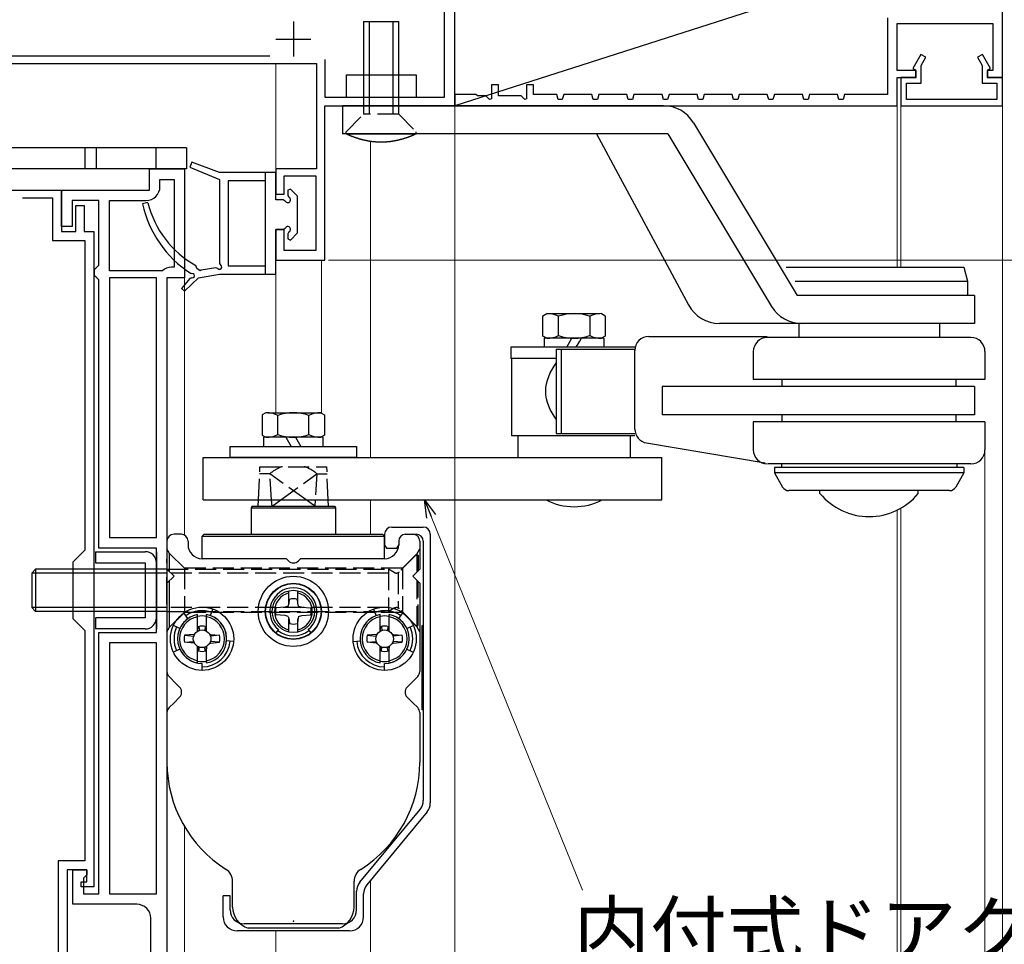
# Model space of a CAD drawing. Extents: x 105 to 1155, y 126 to 1692.
# Drawn here: x 388 to 528, y 1245 to 1377 of the extents above; entities that cross this region are included whole.
import ezdxf

# ---------------------------------------------------------------- set-up
doc = ezdxf.new("R2010")
doc.units = 0
for name, pattern in [('YCENTER_1', [13, 10, -1, 1, -1]), ('YDIVIDE_1', [15, 10, -1, 1, -1, 1, -1]), ('YHIDDEN_1', [4, 3, -1])]:
    doc.linetypes.add(name, pattern=pattern)
for name, color, linetype, lineweight in [('YKK_11', 7, 'CONTINUOUS', 30), ('YKK_12', 2, 'CONTINUOUS', 13), ('YKK_13', 4, 'CONTINUOUS', 30), ('YKK_D', 6, 'CONTINUOUS', 13)]:
    doc.layers.add(name, color=color, linetype=linetype, lineweight=lineweight)
doc.styles.add('text-b', font='txt')

msp = doc.modelspace()

# ---------------------------------------------------------------- linework, layer by layer
at = {"layer": 'YKK_11', "color": 211, "linetype": 'ByBlock', "lineweight": -2, "ltscale": 0.5}
for p, q in [((449.7, 1364.86), (449.7, 1395.86)), ((448.2, 1366.06), (448.2, 1394.36)), ((386.55, 1371.96), (423.35, 1371.96)), ((431.2, 1371.46), (431.2, 1366.06)), ((371.26, 1370.86), (430, 1370.86)), ((430, 1370.86), (430, 1355.86)), ((431.2, 1366.06), (448.2, 1366.06)), ((431.2, 1342.86), (431.2, 1364.86)), ((431.2, 1364.86), (449.7, 1364.86)), ((430, 1355.86), (424.2, 1355.86)), ((424.2, 1355.86), (424.2, 1352.26)), ((425.4, 1352.26), (425.4, 1354.86)), ((425.4, 1354.86), (429.9, 1354.86)), ((429.9, 1354.86), (429.9, 1344.26)), ((424.2, 1352.26), (425.4, 1352.26)), ((425.4, 1347.26), (424.2, 1347.26)), ((424.2, 1347.26), (424.2, 1342.86)), ((425.4, 1344.26), (425.4, 1347.26)), ((429.9, 1344.26), (425.4, 1344.26)), ((424.2, 1342.86), (431.2, 1342.86))]:
    msp.add_line(p, q, dxfattribs=at)
at = {"layer": 'YKK_11', "color": 30, "linetype": 'ByBlock', "lineweight": -2}
for p, q in [((527.7, 1389.86), (449.7, 1364.86)), ((527.7, 1368.86), (527.7, 1389.86)), ((512.7, 1369.86), (512.7, 1376.56)), ((512.7, 1376.56), (526.3, 1376.56)), ((526.3, 1376.56), (526.3, 1369.86)), ((515.4, 1369.86), (512.7, 1369.86)), ((512.7, 1364.86), (512.7, 1368.86)), ((512.7, 1368.86), (515.4, 1368.86)), ((515.4, 1368.86), (515.4, 1369.86)), ((526.3, 1369.86), (525.5, 1369.86)), ((525.5, 1369.86), (525.5, 1368.86)), ((525.5, 1368.86), (527.7, 1368.86)), ((449.7, 1364.86), (512.7, 1364.86))]:
    msp.add_line(p, q, dxfattribs=at)
at = {"layer": 'YKK_11', "color": 30, "linetype": 'ByBlock', "lineweight": -2, "ltscale": 0.5}
for p, q in [((511.3, 1377.36), (511.3, 1366.46)), ((516.07, 1372.16), (514.93, 1370.18)), ((516.77, 1371.76), (516.07, 1372.16)), ((516.1, 1370.61), (516.77, 1371.76)), ((524.83, 1372.16), (524.13, 1371.76)), ((524.13, 1371.76), (524.8, 1370.61)), ((525.97, 1370.18), (524.83, 1372.16)), ((514.93, 1370.18), (515.3, 1369.96)), ((516.1, 1368.06), (516.1, 1370.61)), ((524.8, 1370.61), (524.8, 1368.06)), ((525.6, 1369.96), (525.97, 1370.18)), ((515.3, 1368.86), (513.2, 1368.86)), ((513.2, 1368.86), (513.2, 1364.86)), ((515.3, 1369.96), (515.3, 1368.86)), ((525.6, 1368.86), (525.6, 1369.96)), ((527.7, 1368.86), (525.6, 1368.86)), ((527.7, 1364.86), (527.7, 1368.86)), ((455.9, 1367.86), (454.9, 1367.86)), ((454.9, 1367.86), (454.9, 1365.83)), ((455.9, 1366.26), (455.9, 1367.86)), ((460.9, 1367.86), (459.9, 1367.86)), ((459.9, 1367.86), (459.9, 1365.83)), ((460.9, 1366.46), (460.9, 1367.86)), ((514, 1365.76), (514, 1368.06)), ((514, 1368.06), (516.1, 1368.06)), ((524.8, 1368.06), (526.9, 1368.06)), ((526.9, 1368.06), (526.9, 1365.76)), ((452.7, 1366.46), (449.7, 1366.46)), ((449.7, 1366.46), (449.7, 1364.86)), ((452.9, 1366.26), (452.7, 1366.46)), ((454.12, 1366.26), (452.9, 1366.26)), ((454.65, 1365.73), (454.12, 1366.26)), ((454.9, 1365.83), (454.65, 1365.73)), ((459.12, 1366.26), (455.9, 1366.26)), ((459.65, 1365.73), (459.12, 1366.26)), ((459.9, 1365.83), (459.65, 1365.73)), ((464.2, 1366.46), (460.9, 1366.46)), ((464.4, 1365.76), (464.2, 1366.46)), ((465.2, 1366.46), (465, 1365.76)), ((469.2, 1366.46), (465.2, 1366.46)), ((469.4, 1365.76), (469.2, 1366.46)), ((470.2, 1366.46), (470, 1365.76)), ((474.2, 1366.46), (470.2, 1366.46)), ((474.4, 1365.76), (474.2, 1366.46)), ((475.2, 1366.46), (475, 1365.76)), ((479.2, 1366.46), (475.2, 1366.46)), ((479.4, 1365.76), (479.2, 1366.46)), ((480.2, 1366.46), (480, 1365.76)), ((484.2, 1366.46), (480.2, 1366.46)), ((484.4, 1365.76), (484.2, 1366.46)), ((485.2, 1366.46), (485, 1365.76)), ((489.2, 1366.46), (485.2, 1366.46)), ((489.4, 1365.76), (489.2, 1366.46)), ((490.2, 1366.46), (490, 1365.76)), ((494.2, 1366.46), (490.2, 1366.46)), ((494.4, 1365.76), (494.2, 1366.46)), ((495.2, 1366.46), (495, 1365.76)), ((499.2, 1366.46), (495.2, 1366.46)), ((499.4, 1365.76), (499.2, 1366.46)), ((500.2, 1366.46), (500, 1365.76)), ((504.2, 1366.46), (500.2, 1366.46)), ((504.4, 1365.76), (504.2, 1366.46)), ((505.2, 1366.46), (505, 1365.76)), ((511.3, 1366.46), (505.2, 1366.46)), ((465, 1365.76), (464.4, 1365.76)), ((470, 1365.76), (469.4, 1365.76)), ((475, 1365.76), (474.4, 1365.76)), ((480, 1365.76), (479.4, 1365.76)), ((485, 1365.76), (484.4, 1365.76)), ((490, 1365.76), (489.4, 1365.76)), ((495, 1365.76), (494.4, 1365.76)), ((500, 1365.76), (499.4, 1365.76)), ((505, 1365.76), (504.4, 1365.76)), ((513.2, 1364.86), (527.7, 1364.86)), ((526.9, 1365.76), (514, 1365.76))]:
    msp.add_line(p, q, dxfattribs=at)
at = {"layer": 'YKK_11', "color": 211, "ltscale": 0.5}
for p, q in [((426.7, 1376.86), (426.7, 1371.86)), ((424.2, 1374.36), (429.2, 1374.36))]:
    msp.add_line(p, q, dxfattribs=at)
at = {"layer": 'YKK_11', "linetype": 'ByBlock', "lineweight": -2, "ltscale": 0.5}
for p, q in [((406.2, 1352.86), (406.2, 1355.86)), ((406.2, 1355.86), (411.2, 1355.86)), ((411.2, 1355.86), (411.2, 1340.36)), ((407.7, 1353.36), (407.7, 1354.36)), ((407.7, 1354.36), (409.7, 1354.36)), ((409.7, 1354.36), (409.7, 1341.86)), ((372, 1352.86), (393.7, 1352.86)), ((393.7, 1347.66), (393.7, 1352.86)), ((393.7, 1352.86), (406.2, 1352.86)), ((393.7, 1352.86), (393.7, 1346.96)), ((388.13, 1351.76), (392.4, 1351.76)), ((392.4, 1351.76), (392.4, 1345.66)), ((399, 1351.36), (395.2, 1351.36)), ((395.2, 1351.36), (395.2, 1347.66)), ((395.7, 1346.96), (395.7, 1350.66)), ((395.7, 1350.66), (396.9, 1350.66)), ((396.9, 1350.66), (396.9, 1346.96)), ((399, 1342.16), (399, 1351.36)), ((400.5, 1341.36), (400.5, 1351.36)), ((400.5, 1351.36), (405.7, 1351.36)), ((395.2, 1347.66), (393.7, 1347.66)), ((393.7, 1346.96), (395.7, 1346.96)), ((396.9, 1346.96), (398.3, 1346.96)), ((398.3, 1346.96), (398.3, 1253.66)), ((392.4, 1345.66), (397, 1345.66)), ((397, 1345.66), (397, 1301.56)), ((398.7, 1341.86), (399, 1342.16)), ((398.4, 1341.56), (398.7, 1341.86)), ((398.4, 1340.66), (398.4, 1341.56)), ((398.7, 1340.36), (398.4, 1340.66)), ((408.05, 1341.36), (400.5, 1341.36)), ((409.7, 1341.86), (409.3, 1341.86)), ((399, 1340.06), (398.7, 1340.36)), ((399, 1301.86), (399, 1340.06)), ((407.2, 1340.36), (400.5, 1340.36)), ((400.5, 1340.36), (400.5, 1303.36)), ((407.2, 1303.36), (407.2, 1340.36)), ((408.7, 1340.36), (408.7, 1233.66)), ((411.2, 1340.36), (408.7, 1340.36)), ((400.5, 1303.36), (407.2, 1303.36)), ((397, 1301.56), (395.3, 1299.86)), ((407.2, 1301.86), (399, 1301.86)), ((407.2, 1289.86), (407.2, 1301.86)), ((395.3, 1299.86), (395.3, 1291.86)), ((395.3, 1291.86), (397, 1290.16)), ((397, 1290.16), (397, 1257.36)), ((399, 1252.66), (399, 1289.86)), ((399, 1289.86), (407.2, 1289.86)), ((407.2, 1288.36), (400.5, 1288.36)), ((400.5, 1288.36), (400.5, 1252.66)), ((407.2, 1252.66), (407.2, 1288.36)), ((397, 1257.36), (393.2, 1257.36)), ((393.2, 1257.36), (393.2, 1233.76)), ((397.3, 1256.06), (394.5, 1256.06)), ((394.5, 1256.06), (394.5, 1239.46)), ((395.3, 1251.16), (395.3, 1256.06)), ((395.3, 1256.06), (397.3, 1256.06)), ((397.3, 1255.36), (396.8, 1254.86)), ((397.3, 1256.06), (397.3, 1255.36)), ((397.3, 1254.36), (397.3, 1256.06)), ((396.5, 1253.66), (396.5, 1254.36)), ((396.5, 1254.36), (397.3, 1254.36)), ((398.3, 1253.66), (396.5, 1253.66)), ((396.8, 1254.86), (396.8, 1252.66)), ((396.8, 1252.66), (399, 1252.66)), ((400.5, 1252.66), (407.2, 1252.66)), ((404.4, 1251.16), (395.3, 1251.16)), ((406.4, 1234.16), (406.4, 1249.16))]:
    msp.add_line(p, q, dxfattribs=at)
for centre, radius, start, end in [((405.7, 1353.36), 2, 270, 360), ((409.3, 1340.06), 1.8, 90, 133.7617), ((404.4, 1249.16), 2, 0, 90)]:
    msp.add_arc(centre, radius, start, end, dxfattribs=at)
at = {"layer": 'YKK_12', "linetype": 'YCENTER_1'}
msp.add_line((449.7, 1500.86), (449.7, 840.1), dxfattribs=at)
at = {"layer": 'YKK_12'}
for p, q in [((424.2, 1370.86), (424.2, 1355.56)), ((449.7, 1365.15), (449.7, 1178.26)), ((512.7, 1365.15), (512.7, 1341.86)), ((513.2, 1365.15), (513.2, 1341.86)), ((527.7, 1365.15), (527.7, 1178.26)), ((437.7, 1314.75), (437.7, 1359.77)), ((370.7, 1355.86), (411.2, 1355.86)), ((424.2, 1321.15), (424.2, 1343.37)), ((430.7, 1321.1), (430.7, 1342.86)), ((411.2, 1303.73), (411.2, 1340.66)), ((437.7, 1303.86), (437.7, 1308.75)), ((512.7, 1307.29), (512.7, 1178.26)), ((513.2, 1307.55), (513.2, 1178.26)), ((411.2, 1239.52), (411.2, 1262.21)), ((437.7, 1239.66), (437.7, 1254.57)), ((424.2, 1239.66), (424.2, 1247.36))]:
    msp.add_line(p, q, dxfattribs=at)
at = {"layer": 'YKK_13'}
for p, q in [((436.7, 1376.86), (436.7, 1364.86)), ((436.7, 1376.86), (441.7, 1376.86)), ((437.5, 1376.86), (437.5, 1364.86)), ((440.9, 1364.86), (440.9, 1376.86)), ((441.7, 1364.86), (441.7, 1376.86)), ((479.4, 1364.86), (433.7, 1364.86)), ((433.7, 1364.86), (433.7, 1360.86)), ((483.69, 1362.44), (498.44, 1337.86)), ((480.05, 1360.86), (433.7, 1360.86)), ((434.2, 1360.86), (444.2, 1360.86)), ((434.23, 1360.85), (434.2, 1360.86)), ((434.27, 1360.83), (434.23, 1360.85)), ((434.3, 1360.82), (434.27, 1360.83)), ((434.33, 1360.8), (434.3, 1360.82)), ((434.36, 1360.79), (434.33, 1360.8)), ((434.4, 1360.77), (434.36, 1360.79)), ((434.43, 1360.75), (434.4, 1360.77)), ((434.46, 1360.74), (434.43, 1360.75)), ((434.49, 1360.72), (434.46, 1360.74)), ((434.53, 1360.71), (434.49, 1360.72)), ((434.56, 1360.7), (434.53, 1360.71)), ((434.59, 1360.68), (434.56, 1360.7)), ((434.63, 1360.67), (434.59, 1360.68)), ((434.66, 1360.65), (434.63, 1360.67)), ((434.69, 1360.64), (434.66, 1360.65)), ((434.73, 1360.62), (434.69, 1360.64)), ((434.76, 1360.61), (434.73, 1360.62)), ((434.79, 1360.6), (434.76, 1360.61)), ((434.83, 1360.58), (434.79, 1360.6)), ((434.86, 1360.57), (434.83, 1360.58)), ((434.89, 1360.55), (434.86, 1360.57)), ((434.93, 1360.54), (434.89, 1360.55)), ((434.96, 1360.53), (434.93, 1360.54)), ((434.99, 1360.51), (434.96, 1360.53)), ((435.03, 1360.5), (434.99, 1360.51)), ((435.06, 1360.49), (435.03, 1360.5)), ((435.09, 1360.47), (435.06, 1360.49)), ((435.13, 1360.46), (435.09, 1360.47)), ((435.16, 1360.45), (435.13, 1360.46)), ((435.2, 1360.43), (435.16, 1360.45)), ((435.23, 1360.42), (435.2, 1360.43)), ((435.26, 1360.41), (435.23, 1360.42)), ((435.3, 1360.4), (435.26, 1360.41)), ((435.33, 1360.38), (435.3, 1360.4)), ((435.36, 1360.37), (435.33, 1360.38)), ((435.4, 1360.36), (435.36, 1360.37)), ((435.43, 1360.35), (435.4, 1360.36)), ((435.47, 1360.33), (435.43, 1360.35)), ((435.5, 1360.32), (435.47, 1360.33)), ((435.53, 1360.31), (435.5, 1360.32)), ((435.57, 1360.3), (435.53, 1360.31)), ((435.6, 1360.29), (435.57, 1360.3)), ((435.64, 1360.28), (435.6, 1360.29)), ((435.67, 1360.26), (435.64, 1360.28)), ((435.71, 1360.25), (435.67, 1360.26)), ((435.74, 1360.24), (435.71, 1360.25)), ((435.77, 1360.23), (435.74, 1360.24)), ((435.81, 1360.22), (435.77, 1360.23)), ((435.84, 1360.21), (435.81, 1360.22)), ((435.88, 1360.2), (435.84, 1360.21)), ((442.56, 1360.21), (442.52, 1360.2)), ((442.59, 1360.22), (442.56, 1360.21)), ((442.63, 1360.23), (442.59, 1360.22)), ((442.66, 1360.24), (442.63, 1360.23)), ((442.69, 1360.25), (442.66, 1360.24)), ((442.73, 1360.26), (442.69, 1360.25)), ((442.76, 1360.28), (442.73, 1360.26)), ((442.8, 1360.29), (442.76, 1360.28)), ((442.83, 1360.3), (442.8, 1360.29)), ((442.87, 1360.31), (442.83, 1360.3)), ((442.9, 1360.32), (442.87, 1360.31)), ((442.93, 1360.33), (442.9, 1360.32)), ((442.97, 1360.35), (442.93, 1360.33)), ((443, 1360.36), (442.97, 1360.35)), ((443.04, 1360.37), (443, 1360.36)), ((443.07, 1360.38), (443.04, 1360.37)), ((443.1, 1360.4), (443.07, 1360.38)), ((443.14, 1360.41), (443.1, 1360.4)), ((443.17, 1360.42), (443.14, 1360.41)), ((443.21, 1360.43), (443.17, 1360.42)), ((443.24, 1360.45), (443.21, 1360.43)), ((443.27, 1360.46), (443.24, 1360.45)), ((443.31, 1360.47), (443.27, 1360.46)), ((443.34, 1360.49), (443.31, 1360.47)), ((443.37, 1360.5), (443.34, 1360.49)), ((443.41, 1360.51), (443.37, 1360.5)), ((443.44, 1360.53), (443.41, 1360.51)), ((443.47, 1360.54), (443.44, 1360.53)), ((443.51, 1360.55), (443.47, 1360.54)), ((443.54, 1360.57), (443.51, 1360.55)), ((443.57, 1360.58), (443.54, 1360.57)), ((443.61, 1360.6), (443.57, 1360.58)), ((443.64, 1360.61), (443.61, 1360.6)), ((443.67, 1360.62), (443.64, 1360.61)), ((443.71, 1360.64), (443.67, 1360.62)), ((443.74, 1360.65), (443.71, 1360.64)), ((443.77, 1360.67), (443.74, 1360.65)), ((443.81, 1360.68), (443.77, 1360.67)), ((443.84, 1360.7), (443.81, 1360.68)), ((443.87, 1360.71), (443.84, 1360.7)), ((443.91, 1360.72), (443.87, 1360.71)), ((443.94, 1360.74), (443.91, 1360.72)), ((443.97, 1360.75), (443.94, 1360.74)), ((444, 1360.77), (443.97, 1360.75)), ((444.04, 1360.79), (444, 1360.77)), ((444.07, 1360.8), (444.04, 1360.79)), ((444.1, 1360.82), (444.07, 1360.8)), ((444.14, 1360.83), (444.1, 1360.82)), ((444.17, 1360.85), (444.14, 1360.83)), ((444.2, 1360.86), (444.17, 1360.85)), ((469.88, 1360.86), (482.98, 1336.5)), ((480.05, 1360.86), (494.8, 1336.29)), ((397, 1358.86), (370.7, 1358.86)), ((397, 1358.86), (397, 1355.86)), ((398.6, 1358.86), (397, 1358.86)), ((398.6, 1358.86), (398.6, 1355.86)), ((407.1, 1358.86), (398.6, 1358.86)), ((407.1, 1358.86), (407.1, 1355.86)), ((411.5, 1358.86), (407.1, 1358.86)), ((411.5, 1358.86), (411.5, 1355.86)), ((435.91, 1360.19), (435.88, 1360.2)), ((435.95, 1360.18), (435.91, 1360.19)), ((435.98, 1360.16), (435.95, 1360.18)), ((436.02, 1360.15), (435.98, 1360.16)), ((436.05, 1360.14), (436.02, 1360.15)), ((436.08, 1360.13), (436.05, 1360.14)), ((436.12, 1360.12), (436.08, 1360.13)), ((436.15, 1360.11), (436.12, 1360.12)), ((436.19, 1360.1), (436.15, 1360.11)), ((436.22, 1360.09), (436.19, 1360.1)), ((436.26, 1360.08), (436.22, 1360.09)), ((436.29, 1360.07), (436.26, 1360.08)), ((436.33, 1360.06), (436.29, 1360.07)), ((436.36, 1360.05), (436.33, 1360.06)), ((436.4, 1360.04), (436.36, 1360.05)), ((436.43, 1360.04), (436.4, 1360.04)), ((436.47, 1360.03), (436.43, 1360.04)), ((436.5, 1360.02), (436.47, 1360.03)), ((436.54, 1360.01), (436.5, 1360.02)), ((436.57, 1360), (436.54, 1360.01)), ((436.61, 1359.99), (436.57, 1360)), ((436.64, 1359.98), (436.61, 1359.99)), ((436.68, 1359.97), (436.64, 1359.98)), ((436.71, 1359.96), (436.68, 1359.97)), ((436.75, 1359.96), (436.71, 1359.96)), ((436.78, 1359.95), (436.75, 1359.96)), ((436.82, 1359.94), (436.78, 1359.95)), ((436.85, 1359.93), (436.82, 1359.94)), ((436.89, 1359.92), (436.85, 1359.93)), ((436.92, 1359.92), (436.89, 1359.92)), ((436.96, 1359.91), (436.92, 1359.92)), ((436.99, 1359.9), (436.96, 1359.91)), ((437.03, 1359.89), (436.99, 1359.9)), ((437.07, 1359.89), (437.03, 1359.89)), ((437.1, 1359.88), (437.07, 1359.89)), ((437.14, 1359.87), (437.1, 1359.88)), ((437.17, 1359.86), (437.14, 1359.87)), ((437.21, 1359.86), (437.17, 1359.86)), ((437.24, 1359.85), (437.21, 1359.86)), ((437.28, 1359.84), (437.24, 1359.85)), ((437.31, 1359.84), (437.28, 1359.84)), ((437.35, 1359.83), (437.31, 1359.84)), ((437.38, 1359.83), (437.35, 1359.83)), ((437.42, 1359.82), (437.38, 1359.83)), ((437.46, 1359.81), (437.42, 1359.82)), ((437.49, 1359.81), (437.46, 1359.81)), ((437.53, 1359.8), (437.49, 1359.81)), ((437.56, 1359.8), (437.53, 1359.8)), ((437.6, 1359.79), (437.56, 1359.8)), ((437.63, 1359.78), (437.6, 1359.79)), ((437.67, 1359.78), (437.63, 1359.78)), ((437.71, 1359.77), (437.67, 1359.78)), ((437.74, 1359.77), (437.71, 1359.77)), ((437.78, 1359.76), (437.74, 1359.77)), ((437.81, 1359.76), (437.78, 1359.76)), ((437.85, 1359.75), (437.81, 1359.76)), ((437.88, 1359.75), (437.85, 1359.75)), ((437.92, 1359.74), (437.88, 1359.75)), ((437.96, 1359.74), (437.92, 1359.74)), ((437.99, 1359.74), (437.96, 1359.74)), ((438.03, 1359.73), (437.99, 1359.74)), ((438.06, 1359.73), (438.03, 1359.73)), ((438.1, 1359.72), (438.06, 1359.73)), ((438.14, 1359.72), (438.1, 1359.72)), ((438.17, 1359.72), (438.14, 1359.72)), ((438.21, 1359.71), (438.17, 1359.72)), ((438.24, 1359.71), (438.21, 1359.71)), ((438.28, 1359.7), (438.24, 1359.71)), ((438.32, 1359.7), (438.28, 1359.7)), ((438.35, 1359.7), (438.32, 1359.7)), ((438.39, 1359.7), (438.35, 1359.7)), ((438.42, 1359.69), (438.39, 1359.7)), ((438.46, 1359.69), (438.42, 1359.69)), ((438.5, 1359.69), (438.46, 1359.69)), ((438.53, 1359.68), (438.5, 1359.69)), ((438.57, 1359.68), (438.53, 1359.68)), ((438.6, 1359.68), (438.57, 1359.68)), ((438.64, 1359.68), (438.6, 1359.68)), ((438.68, 1359.68), (438.64, 1359.68)), ((438.71, 1359.67), (438.68, 1359.68)), ((438.75, 1359.67), (438.71, 1359.67)), ((438.78, 1359.67), (438.75, 1359.67)), ((438.82, 1359.67), (438.78, 1359.67)), ((438.86, 1359.67), (438.82, 1359.67)), ((438.89, 1359.67), (438.86, 1359.67)), ((438.93, 1359.67), (438.89, 1359.67)), ((438.97, 1359.67), (438.93, 1359.67)), ((439, 1359.66), (438.97, 1359.67)), ((439.04, 1359.66), (439, 1359.66)), ((439.07, 1359.66), (439.04, 1359.66)), ((439.11, 1359.66), (439.07, 1359.66)), ((439.15, 1359.66), (439.11, 1359.66)), ((439.18, 1359.66), (439.15, 1359.66)), ((439.22, 1359.66), (439.18, 1359.66)), ((439.25, 1359.66), (439.22, 1359.66)), ((439.29, 1359.66), (439.25, 1359.66)), ((439.33, 1359.66), (439.29, 1359.66)), ((439.36, 1359.66), (439.33, 1359.66)), ((439.4, 1359.66), (439.36, 1359.66)), ((439.44, 1359.67), (439.4, 1359.66)), ((439.47, 1359.67), (439.44, 1359.67)), ((439.51, 1359.67), (439.47, 1359.67)), ((439.54, 1359.67), (439.51, 1359.67)), ((439.58, 1359.67), (439.54, 1359.67)), ((439.62, 1359.67), (439.58, 1359.67)), ((439.65, 1359.67), (439.62, 1359.67)), ((439.69, 1359.67), (439.65, 1359.67)), ((439.72, 1359.68), (439.69, 1359.67)), ((439.76, 1359.68), (439.72, 1359.68)), ((439.8, 1359.68), (439.76, 1359.68)), ((439.83, 1359.68), (439.8, 1359.68)), ((439.87, 1359.68), (439.83, 1359.68)), ((439.9, 1359.69), (439.87, 1359.68)), ((439.94, 1359.69), (439.9, 1359.69)), ((439.98, 1359.69), (439.94, 1359.69)), ((440.01, 1359.7), (439.98, 1359.69)), ((440.05, 1359.7), (440.01, 1359.7)), ((440.08, 1359.7), (440.05, 1359.7)), ((440.12, 1359.7), (440.08, 1359.7)), ((440.16, 1359.71), (440.12, 1359.7)), ((440.19, 1359.71), (440.16, 1359.71)), ((440.23, 1359.72), (440.19, 1359.71)), ((440.26, 1359.72), (440.23, 1359.72)), ((440.3, 1359.72), (440.26, 1359.72)), ((440.34, 1359.73), (440.3, 1359.72)), ((440.37, 1359.73), (440.34, 1359.73)), ((440.41, 1359.74), (440.37, 1359.73)), ((440.44, 1359.74), (440.41, 1359.74)), ((440.48, 1359.74), (440.44, 1359.74)), ((440.52, 1359.75), (440.48, 1359.74)), ((440.55, 1359.75), (440.52, 1359.75)), ((440.59, 1359.76), (440.55, 1359.75)), ((440.62, 1359.76), (440.59, 1359.76)), ((440.66, 1359.77), (440.62, 1359.76)), ((440.69, 1359.77), (440.66, 1359.77)), ((440.73, 1359.78), (440.69, 1359.77)), ((440.77, 1359.78), (440.73, 1359.78)), ((440.8, 1359.79), (440.77, 1359.78)), ((440.84, 1359.8), (440.8, 1359.79)), ((440.87, 1359.8), (440.84, 1359.8)), ((440.91, 1359.81), (440.87, 1359.8)), ((440.94, 1359.81), (440.91, 1359.81)), ((440.98, 1359.82), (440.94, 1359.81)), ((441.02, 1359.83), (440.98, 1359.82)), ((441.05, 1359.83), (441.02, 1359.83)), ((441.09, 1359.84), (441.05, 1359.83)), ((441.12, 1359.84), (441.09, 1359.84)), ((441.16, 1359.85), (441.12, 1359.84)), ((441.19, 1359.86), (441.16, 1359.85)), ((441.23, 1359.86), (441.19, 1359.86)), ((441.26, 1359.87), (441.23, 1359.86)), ((441.3, 1359.88), (441.26, 1359.87)), ((441.33, 1359.89), (441.3, 1359.88)), ((441.37, 1359.89), (441.33, 1359.89)), ((441.41, 1359.9), (441.37, 1359.89)), ((441.44, 1359.91), (441.41, 1359.9)), ((441.48, 1359.92), (441.44, 1359.91)), ((441.51, 1359.92), (441.48, 1359.92)), ((441.55, 1359.93), (441.51, 1359.92)), ((441.58, 1359.94), (441.55, 1359.93)), ((441.62, 1359.95), (441.58, 1359.94)), ((441.65, 1359.96), (441.62, 1359.95)), ((441.69, 1359.96), (441.65, 1359.96)), ((441.72, 1359.97), (441.69, 1359.96)), ((441.76, 1359.98), (441.72, 1359.97)), ((441.79, 1359.99), (441.76, 1359.98)), ((441.83, 1360), (441.79, 1359.99)), ((441.86, 1360.01), (441.83, 1360)), ((441.9, 1360.02), (441.86, 1360.01)), ((441.93, 1360.03), (441.9, 1360.02)), ((441.97, 1360.04), (441.93, 1360.03)), ((442, 1360.04), (441.97, 1360.04)), ((442.04, 1360.05), (442, 1360.04)), ((442.07, 1360.06), (442.04, 1360.05)), ((442.11, 1360.07), (442.07, 1360.06)), ((442.14, 1360.08), (442.11, 1360.07)), ((442.18, 1360.09), (442.14, 1360.08)), ((442.21, 1360.1), (442.18, 1360.09)), ((442.25, 1360.11), (442.21, 1360.1)), ((442.28, 1360.12), (442.25, 1360.11)), ((442.32, 1360.13), (442.28, 1360.12)), ((442.35, 1360.14), (442.32, 1360.13)), ((442.38, 1360.15), (442.35, 1360.14)), ((442.42, 1360.16), (442.38, 1360.15)), ((442.45, 1360.18), (442.42, 1360.16)), ((442.49, 1360.19), (442.45, 1360.18)), ((442.52, 1360.2), (442.49, 1360.19)), ((397, 1355.86), (370.7, 1355.86)), ((398.6, 1355.86), (397, 1355.86)), ((407.1, 1355.86), (398.6, 1355.86)), ((411.5, 1355.86), (407.1, 1355.86)), ((496.89, 1341.86), (522.2, 1341.86)), ((522.2, 1341.86), (522.7, 1339.86)), ((498.18, 1339.86), (522.7, 1339.86)), ((522.7, 1339.86), (522.7, 1337.86)), ((523.7, 1337.86), (498.44, 1337.86)), ((523.7, 1337.86), (523.7, 1333.86)), ((462.25, 1334.95), (462.78, 1335.26)), ((462.78, 1335.26), (470.34, 1335.26)), ((470.58, 1335.26), (471.12, 1334.95)), ((462.25, 1332.07), (462.25, 1334.95)), ((464.47, 1332.14), (464.47, 1334.88)), ((468.9, 1334.88), (468.9, 1332.14)), ((471.12, 1334.95), (471.12, 1332.07)), ((523.7, 1333.86), (487.38, 1333.86)), ((498.7, 1333.86), (498.7, 1331.86)), ((518.7, 1333.86), (518.7, 1331.86)), ((462.78, 1331.76), (462.25, 1332.07)), ((462.43, 1331.76), (462.43, 1331.32)), ((470.93, 1331.76), (462.43, 1331.76)), ((462.43, 1331.32), (462.43, 1330.46)), ((465.63, 1330.46), (466.13, 1331.32)), ((466.13, 1331.32), (466.38, 1331.76)), ((466.98, 1330.46), (467.48, 1331.32)), ((467.48, 1331.32), (467.73, 1331.76)), ((471.12, 1332.07), (470.58, 1331.76)), ((470.93, 1331.76), (470.93, 1331.32)), ((470.93, 1331.32), (470.93, 1330.46)), ((477.33, 1332.01), (494.16, 1332.01)), ((523.2, 1331.86), (494.17, 1331.86)), ((475.33, 1330.46), (457.68, 1330.46)), ((457.68, 1330.46), (457.68, 1328.86)), ((464.13, 1330.21), (475.33, 1330.19)), ((464.13, 1330.21), (464.13, 1318.21)), ((464.87, 1318.21), (464.87, 1330.21)), ((475.33, 1318.81), (475.33, 1330.01)), ((492.2, 1329.86), (492.2, 1325.86)), ((525.2, 1329.86), (525.2, 1325.86)), ((464.13, 1328.86), (457.68, 1328.86)), ((457.78, 1328.86), (457.78, 1317.86)), ((525.2, 1325.86), (492.2, 1325.86)), ((496.31, 1324.86), (496.31, 1325.86)), ((521.09, 1324.86), (521.09, 1325.86)), ((479.2, 1324.86), (479.2, 1320.86)), ((523.7, 1324.86), (479.2, 1324.86)), ((523.7, 1324.86), (523.7, 1320.86)), ((523.7, 1320.86), (479.2, 1320.86)), ((492.2, 1319.86), (492.2, 1315.86)), ((525.2, 1319.86), (492.2, 1319.86)), ((496.31, 1319.86), (496.31, 1320.86)), ((521.09, 1319.86), (521.09, 1320.86)), ((525.2, 1319.86), (525.2, 1315.86)), ((464.13, 1318.21), (475.33, 1318.19)), ((475.34, 1317.86), (457.78, 1317.86)), ((458.68, 1317.86), (458.68, 1314.75)), ((474.68, 1317.86), (474.68, 1314.75)), ((477, 1316.84), (493.87, 1314.01)), ((413.87, 1314.75), (446.2, 1314.75)), ((413.87, 1308.75), (413.87, 1314.75)), ((446.2, 1314.75), (479.18, 1314.75)), ((479.18, 1308.75), (479.18, 1314.75)), ((523.2, 1313.86), (494.27, 1313.86)), ((495.2, 1313.36), (495.2, 1312.59)), ((522.2, 1313.36), (495.2, 1313.36)), ((495.2, 1312.59), (496.37, 1310.56)), ((522.2, 1312.59), (495.2, 1312.59)), ((496.2, 1313.86), (496.2, 1313.36)), ((522.2, 1312.59), (521.03, 1310.56)), ((521.2, 1313.86), (521.2, 1313.36)), ((522.2, 1313.36), (522.2, 1312.59)), ((520.16, 1310.06), (497.24, 1310.06)), ((501.7, 1309.65), (501.7, 1310.06)), ((515.7, 1309.65), (515.7, 1310.06)), ((413.87, 1308.75), (446.2, 1308.75)), ((421.7, 1307.86), (421.74, 1308.75)), ((423.66, 1307.86), (423.6, 1308.75)), ((423.66, 1307.86), (424.9, 1308.75)), ((429.74, 1307.86), (428.5, 1308.75)), ((429.8, 1308.75), (429.74, 1307.86)), ((431.7, 1307.86), (431.66, 1308.75)), ((446.2, 1308.75), (479.18, 1308.75)), ((420.85, 1307.86), (420.7, 1307.6)), ((420.7, 1307.6), (420.7, 1303.86)), ((420.7, 1307.6), (432.7, 1307.6)), ((420.85, 1307.86), (432.55, 1307.86)), ((432.55, 1307.86), (432.7, 1307.6)), ((432.7, 1307.6), (432.7, 1303.86)), ((440.7, 1304.86), (445.2, 1304.86)), ((408.7, 1302.86), (408.7, 1296.86)), ((410.78, 1303.86), (409.7, 1303.86)), ((411.7, 1302.86), (411.7, 1302.36)), ((413.7, 1303.56), (414, 1303.86)), ((413.7, 1303.56), (439.7, 1303.56)), ((413.7, 1300.36), (413.7, 1303.56)), ((414, 1303.86), (439.4, 1303.86)), ((439.4, 1303.86), (439.7, 1303.56)), ((439.7, 1303.86), (439.7, 1302.29)), ((439.7, 1300.36), (439.7, 1303.56)), ((441.7, 1302.86), (441.7, 1302.36)), ((441.7, 1302.86), (441.7, 1302.29)), ((442.62, 1303.86), (443.7, 1303.86)), ((442.7, 1303.86), (442.67, 1303.86)), ((442.7, 1303.86), (442.68, 1303.86)), ((442.7, 1303.86), (444.2, 1303.86)), ((444.7, 1302.86), (444.7, 1298.86)), ((445.2, 1302.86), (445.2, 1265.94)), ((446.2, 1303.86), (446.2, 1265.58)), ((398.5, 1301.36), (405.6, 1301.36)), ((398.5, 1301.36), (398.5, 1299.76)), ((407.2, 1301.36), (407.2, 1290.36)), ((439.7, 1302.29), (439.95, 1301.86)), ((439.95, 1301.86), (441.45, 1301.86)), ((441.45, 1301.86), (441.7, 1302.29)), ((408.7, 1299.71), (408.7, 1300.31)), ((409.08, 1298.49), (409.08, 1301.11)), ((425.7, 1300.36), (413.7, 1300.36)), ((425.7, 1300.36), (425.99, 1300.07)), ((427.7, 1300.36), (427.41, 1300.07)), ((439.7, 1300.36), (427.7, 1300.36)), ((389.45, 1298.32), (389.99, 1298.86)), ((408.7, 1298.86), (389.99, 1298.86)), ((389.99, 1298.86), (389.99, 1292.86)), ((398.5, 1299.76), (405.6, 1299.76)), ((405.6, 1299.76), (405.6, 1291.96)), ((407.2, 1299.76), (407.2, 1291.96)), ((408.7, 1298.86), (409.7, 1297.86)), ((444.7, 1298.86), (443.7, 1297.86)), ((389.45, 1298.32), (389.45, 1293.4)), ((408.7, 1298.32), (389.45, 1298.32)), ((408.7, 1296.86), (409.7, 1297.86)), ((408.7, 1293.91), (408.7, 1297.71)), ((409.08, 1290.61), (409.08, 1297.24)), ((444.7, 1296.86), (443.7, 1297.86)), ((408.7, 1296.86), (408.7, 1284.28)), ((426.05, 1293.93), (426.05, 1295.79)), ((427.35, 1293.93), (427.35, 1295.79)), ((444.7, 1296.86), (444.7, 1284.28)), ((426.09, 1294.05), (426.13, 1294.57)), ((427.32, 1294.05), (427.27, 1294.57)), ((389.45, 1293.4), (389.99, 1292.86)), ((408.7, 1293.4), (389.45, 1293.4)), ((414.9, 1292.25), (415.24, 1293.19)), ((425.51, 1293.48), (424.2, 1293.36)), ((425.96, 1293.6), (425.51, 1293.48)), ((425.96, 1293.6), (426.09, 1294.05)), ((427.44, 1293.6), (427.32, 1294.05)), ((427.44, 1293.6), (427.89, 1293.48)), ((427.89, 1293.48), (429.2, 1293.36)), ((438.5, 1292.25), (438.16, 1293.19)), ((408.7, 1292.86), (389.99, 1292.86)), ((405.6, 1291.96), (398.5, 1291.96)), ((398.5, 1291.96), (398.5, 1290.36)), ((411.69, 1291.83), (411.12, 1292.65)), ((413.05, 1290.03), (413.05, 1292.4)), ((414.35, 1290.03), (414.35, 1292.4)), ((425.51, 1292.25), (424.2, 1292.36)), ((425.96, 1292.13), (425.51, 1292.25)), ((425.96, 1292.13), (426.09, 1291.67)), ((426.05, 1289.93), (426.05, 1291.79)), ((426.09, 1291.67), (426.13, 1291.15)), ((427.32, 1291.67), (427.27, 1291.15)), ((427.44, 1292.13), (427.32, 1291.67)), ((427.35, 1289.93), (427.35, 1291.79)), ((427.44, 1292.13), (427.89, 1292.25)), ((427.89, 1292.25), (429.2, 1292.36)), ((439.05, 1290.03), (439.05, 1292.4)), ((440.35, 1290.03), (440.35, 1292.4)), ((441.71, 1291.83), (442.28, 1292.65)), ((405.6, 1290.36), (398.5, 1290.36)), ((410.53, 1290.44), (409.62, 1290.87)), ((413.05, 1290.03), (413.08, 1290.15)), ((413.08, 1290.15), (413.13, 1290.67)), ((413.18, 1290.1), (413.08, 1290.15)), ((413.26, 1290.71), (413.31, 1290.15)), ((414.13, 1290.71), (414.08, 1290.15)), ((414.22, 1290.1), (414.31, 1290.15)), ((414.31, 1290.15), (414.27, 1290.67)), ((414.34, 1290.03), (414.31, 1290.15)), ((424.58, 1290.27), (424.2, 1289.81)), ((428.82, 1290.27), (429.2, 1289.81)), ((439.06, 1290.03), (439.09, 1290.15)), ((439.09, 1290.15), (439.13, 1290.67)), ((439.18, 1290.1), (439.09, 1290.15)), ((439.27, 1290.71), (439.32, 1290.15)), ((440.14, 1290.71), (440.09, 1290.15)), ((440.22, 1290.1), (440.32, 1290.15)), ((440.32, 1290.15), (440.27, 1290.67)), ((440.35, 1290.03), (440.32, 1290.15)), ((442.87, 1290.44), (443.78, 1290.87)), ((445.05, 1290.86), (445.2, 1290.86)), ((445.05, 1278.86), (445.05, 1290.86)), ((445.2, 1290.86), (445.2, 1278.86)), ((412.51, 1289.58), (411.2, 1289.46)), ((411.2, 1289.46), (412.51, 1289.35)), ((412.63, 1289.61), (412.51, 1289.58)), ((412.56, 1289.48), (412.51, 1289.58)), ((414.77, 1289.61), (414.89, 1289.58)), ((414.84, 1289.48), (414.89, 1289.58)), ((414.89, 1289.58), (416.2, 1289.46)), ((416.2, 1289.46), (414.89, 1289.35)), ((438.51, 1289.58), (437.2, 1289.46)), ((437.2, 1289.46), (438.51, 1289.35)), ((438.63, 1289.61), (438.51, 1289.58)), ((438.56, 1289.48), (438.51, 1289.58)), ((440.77, 1289.61), (440.89, 1289.58)), ((440.84, 1289.48), (440.89, 1289.58)), ((440.89, 1289.58), (442.2, 1289.46)), ((442.2, 1289.46), (440.89, 1289.35)), ((410.53, 1287.48), (409.62, 1287.06)), ((411.2, 1288.46), (412.51, 1288.58)), ((412.51, 1288.35), (411.2, 1288.46)), ((412.56, 1288.45), (412.51, 1288.35)), ((412.63, 1288.32), (412.51, 1288.35)), ((413.05, 1285.52), (413.05, 1287.9)), ((413.05, 1287.89), (413.08, 1287.78)), ((413.18, 1287.83), (413.08, 1287.78)), ((413.08, 1287.78), (413.13, 1287.26)), ((413.26, 1287.22), (413.31, 1287.77)), ((414.13, 1287.22), (414.08, 1287.77)), ((414.22, 1287.83), (414.31, 1287.78)), ((414.31, 1287.78), (414.27, 1287.26)), ((414.34, 1287.89), (414.31, 1287.78)), ((414.35, 1285.52), (414.35, 1287.9)), ((414.77, 1288.32), (414.89, 1288.35)), ((414.84, 1288.45), (414.89, 1288.35)), ((416.2, 1288.46), (414.89, 1288.58)), ((414.89, 1288.35), (416.2, 1288.46)), ((418.18, 1288.57), (417.19, 1288.66)), ((435.22, 1288.57), (436.22, 1288.66)), ((437.2, 1288.46), (438.51, 1288.58)), ((438.51, 1288.35), (437.2, 1288.46)), ((438.56, 1288.45), (438.51, 1288.35)), ((438.63, 1288.32), (438.51, 1288.35)), ((439.05, 1285.52), (439.05, 1287.9)), ((439.06, 1287.89), (439.09, 1287.78)), ((439.18, 1287.83), (439.09, 1287.78)), ((439.09, 1287.78), (439.13, 1287.26)), ((439.27, 1287.22), (439.32, 1287.77)), ((440.14, 1287.22), (440.09, 1287.77)), ((440.22, 1287.83), (440.32, 1287.78)), ((440.32, 1287.78), (440.27, 1287.26)), ((440.35, 1287.89), (440.32, 1287.78)), ((440.35, 1285.52), (440.35, 1287.9)), ((440.77, 1288.32), (440.89, 1288.35)), ((440.84, 1288.45), (440.89, 1288.35)), ((442.2, 1288.46), (440.89, 1288.58)), ((440.89, 1288.35), (442.2, 1288.46)), ((442.87, 1287.48), (443.78, 1287.06)), ((413.7, 1284.46), (413.7, 1285.46)), ((439.7, 1284.46), (439.7, 1285.46)), ((408.99, 1283.57), (410.02, 1282.55)), ((444.41, 1283.57), (443.38, 1282.55)), ((408.99, 1279.16), (409.7, 1279.86)), ((444.41, 1279.16), (443.7, 1279.86)), ((408.7, 1278.45), (408.7, 1271.36)), ((444.7, 1278.45), (444.7, 1271.36)), ((445.2, 1278.86), (445.05, 1278.86)), ((436.16, 1254.28), (444.74, 1264.67)), ((445.74, 1264.3), (437.16, 1253.92)), ((418.05, 1250.76), (418.05, 1254.43)), ((435.35, 1250.76), (435.35, 1254.43)), ((417.7, 1252.36), (416.7, 1252.36)), ((416.7, 1249.36), (416.7, 1252.36)), ((417.7, 1250.36), (417.7, 1252.36)), ((435.7, 1250.36), (435.7, 1253.01)), ((436.7, 1249.36), (436.7, 1252.64)), ((433.7, 1248.36), (419.7, 1248.36)), ((434.7, 1247.36), (418.7, 1247.36)), ((433.16, 1247.76), (420.24, 1247.76))]:
    msp.add_line(p, q, dxfattribs=at)
at = {"layer": 'YKK_13', "linetype": 'YDIVIDE_1'}
for p, q in [((434.2, 1369.26), (434.2, 1366.06)), ((434.2, 1369.26), (444.2, 1369.26)), ((444.2, 1369.26), (444.2, 1366.06)), ((434.2, 1366.06), (444.2, 1366.06))]:
    msp.add_line(p, q, dxfattribs=at)
at = {"layer": 'YKK_13', "linetype": 'YHIDDEN_1'}
for p, q in [((436.7, 1364.86), (436.7, 1363.66)), ((437.5, 1364.86), (437.5, 1363.66)), ((440.9, 1363.66), (440.9, 1364.86)), ((441.7, 1363.66), (441.7, 1364.86)), ((434.2, 1361.16), (436.7, 1363.66)), ((441.7, 1363.66), (436.7, 1363.66)), ((441.7, 1363.66), (444.2, 1361.16)), ((434.2, 1360.86), (434.2, 1361.16)), ((444.2, 1360.86), (444.2, 1361.16)), ((421.74, 1308.75), (421.94, 1313.46)), ((421.94, 1313.46), (431.46, 1313.46)), ((431.66, 1308.75), (431.46, 1313.46)), ((423.36, 1312.46), (421.9, 1312.46)), ((423.6, 1308.75), (423.36, 1312.46)), ((428.5, 1308.75), (423.36, 1312.46)), ((424.9, 1308.75), (430.04, 1312.46)), ((430.04, 1312.46), (429.8, 1308.75)), ((430.04, 1312.46), (431.5, 1312.46)), ((409.08, 1301.11), (408.7, 1301.76)), ((444.32, 1301.11), (444.7, 1301.76)), ((409.08, 1301.11), (411.18, 1299.01)), ((444.15, 1300.86), (441.78, 1298.5)), ((444.32, 1301.11), (442.22, 1299.01)), ((444.15, 1300.86), (444.45, 1300.86)), ((444.32, 1298.49), (444.32, 1301.11)), ((444.45, 1300.86), (444.45, 1298.61)), ((408.7, 1298.86), (440.26, 1298.86)), ((411.18, 1299.01), (411.18, 1292.71)), ((442.22, 1299.01), (411.18, 1299.01)), ((441.06, 1298.4), (440.26, 1298.86)), ((440.26, 1298.86), (440.26, 1292.86)), ((442.22, 1299.01), (442.22, 1292.71)), ((440.26, 1298.32), (408.7, 1298.32)), ((441.61, 1298.32), (441.61, 1293.4)), ((444.32, 1290.61), (444.32, 1297.24)), ((444.45, 1290.86), (444.45, 1297.11)), ((440.26, 1293.4), (408.7, 1293.4)), ((441.06, 1293.32), (440.26, 1292.86)), ((444.15, 1290.86), (441.78, 1293.23)), ((408.7, 1292.86), (440.26, 1292.86)), ((409.08, 1290.61), (411.18, 1292.71)), ((442.22, 1292.71), (411.18, 1292.71)), ((444.32, 1290.61), (442.22, 1292.71)), ((408.7, 1289.96), (409.08, 1290.61)), ((444.15, 1290.86), (444.45, 1290.86)), ((444.7, 1289.96), (444.32, 1290.61)), ((410.02, 1282.55), (410.49, 1282.07)), ((443.38, 1282.55), (442.91, 1282.07)), ((409.7, 1279.86), (410.49, 1280.66)), ((443.7, 1279.86), (442.91, 1280.66))]:
    msp.add_line(p, q, dxfattribs=at)
at = {"layer": 'YKK_13', "linetype": 'ByBlock', "lineweight": -2}
for p, q in [((412.22, 1356.84), (411.94, 1356.09)), ((411.94, 1356.09), (416.2, 1354.36)), ((416.2, 1355.36), (412.22, 1356.84)), ((424.2, 1355.36), (416.2, 1355.36)), ((422.7, 1355.36), (422.7, 1340.86)), ((424.2, 1351.46), (424.2, 1355.36)), ((416.2, 1354.36), (416.2, 1342.38)), ((422.7, 1354.16), (417.4, 1354.16)), ((417.4, 1354.16), (417.4, 1342.06)), ((426.29, 1353), (425.9, 1352.84)), ((425.9, 1352.84), (425.9, 1352.09)), ((425.9, 1352.09), (426.07, 1351.82)), ((427.3, 1351.99), (426.29, 1353)), ((427.3, 1346.74), (427.3, 1351.99)), ((405.99, 1351.06), (405.21, 1350.87)), ((425.27, 1351.46), (424.2, 1351.46)), ((425.54, 1351.29), (425.27, 1351.46)), ((424.2, 1340.86), (424.2, 1347.26)), ((424.2, 1347.26), (425.27, 1347.26)), ((425.27, 1347.26), (425.54, 1347.43)), ((426.07, 1346.9), (425.9, 1346.63)), ((425.9, 1346.63), (425.9, 1345.89)), ((426.29, 1345.73), (427.3, 1346.74)), ((425.9, 1345.89), (426.29, 1345.73)), ((412.93, 1341.7), (412.81, 1342.1)), ((416.2, 1342.38), (416.35, 1342.12)), ((417.4, 1342.06), (422.7, 1342.06)), ((412.05, 1341.01), (412.26, 1340.96)), ((413.41, 1341.35), (412.93, 1341.7)), ((413.2, 1340.36), (416.2, 1340.86)), ((413.58, 1341.44), (413.41, 1341.35)), ((415.68, 1341.79), (413.58, 1341.44)), ((415.96, 1341.68), (415.68, 1341.79)), ((416.2, 1340.86), (424.2, 1340.86)), ((411.96, 1340.27), (410.76, 1338.84)), ((411.2, 1338.44), (413.2, 1340.36)), ((412.25, 1340.37), (411.96, 1340.27)), ((410.76, 1338.84), (411.2, 1338.44))]:
    msp.add_line(p, q, dxfattribs=at)
at = {"layer": 'YKK_13', "linetype": 'Continuous'}
for p, q in [((422.8, 1321.15), (422.27, 1320.84)), ((423.04, 1321.15), (430.6, 1321.15)), ((430.6, 1321.15), (431.14, 1320.84)), ((422.27, 1320.84), (422.27, 1317.96)), ((424.49, 1318.03), (424.49, 1320.77)), ((428.92, 1318.03), (428.92, 1320.77)), ((431.14, 1320.84), (431.14, 1317.96)), ((422.27, 1317.96), (422.8, 1317.65)), ((430.95, 1317.65), (422.45, 1317.65)), ((422.45, 1317.65), (422.45, 1316.35)), ((425.65, 1317.65), (426.4, 1316.35)), ((427, 1317.65), (427.75, 1316.35)), ((431.14, 1317.96), (430.6, 1317.65)), ((430.95, 1316.35), (430.95, 1317.65)), ((417.7, 1316.35), (435.7, 1316.35)), ((417.7, 1314.75), (417.7, 1316.35)), ((435.7, 1316.35), (435.7, 1314.75)), ((435.7, 1314.75), (417.7, 1314.75))]:
    msp.add_line(p, q, dxfattribs=at)
at = {"layer": 'YKK_13', "linetype": 'Continuous', "ltscale": 0.5}
for p, q in [((445.05, 1289.76), (445.2, 1289.91)), ((445.05, 1285.27), (445.2, 1285.42)), ((445.05, 1280.78), (445.2, 1280.93))]:
    msp.add_line(p, q, dxfattribs=at)
at = {"layer": 'YKK_13'}
for centre, radius in [((426.7, 1292.86), 5), ((426.7, 1292.86), 4), ((426.7, 1292.86), 4), ((426.7, 1292.86), 3.95), ((426.7, 1292.86), 3), ((413.7, 1288.96), 4.5), ((413.7, 1288.96), 4.5), ((439.7, 1288.96), 4.5), ((413.7, 1288.96), 1.25), ((439.7, 1288.96), 1.25)]:
    msp.add_circle(centre, radius, dxfattribs=at)
for centre, radius, start, end in [((479.4, 1359.86), 5, 30.9723, 90), ((487.38, 1338.86), 5, 208.2595, 270), ((462.9, 1331.86), 3.4, 62.6611, 92.04), ((466.68, 1328.56), 6.7, 70.6723, 109.3277), ((470.46, 1331.86), 3.4, 87.96, 117.3389), ((499.09, 1338.86), 5, 210.9724, 270), ((462.9, 1335.16), 3.4, 267.96, 297.339), ((466.68, 1338.46), 6.7, 250.6723, 289.3277), ((470.46, 1335.16), 3.4, 242.6611, 272.04), ((477.33, 1330.01), 2, 90.3618, 180), ((494.2, 1329.86), 2, 89.9998, 179.9997), ((523.2, 1329.86), 2, 0.0002, 90.0001), ((477.33, 1318.81), 2, 180, 260.4958), ((494.2, 1315.86), 2, 179.9998, 269.9998), ((523.2, 1315.86), 2, 270.0002, 0.0001), ((497.24, 1311.06), 1, 210, 270), ((520.16, 1311.06), 1, 270, 330), ((466.68, 1316.26), 8.5, 242.0737, 297.9263), ((508.7, 1315.46), 9.1, 219.7151, 320.2849), ((440.7, 1303.86), 1, 90, 180), ((445.2, 1303.86), 1, 0, 90), ((409.7, 1302.86), 1, 90, 180), ((410.7, 1302.86), 1, 0, 90), ((442.7, 1302.86), 1, 90, 180), ((442.7, 1302.86), 1, 90, 180), ((443.7, 1302.86), 1, 0, 90), ((444.2, 1302.86), 1, 0, 90), ((405.6, 1299.76), 1.6, 0, 90), ((413.7, 1302.36), 2, 180, 270), ((439.7, 1302.36), 2, 270, 0), ((426.7, 1300.77), 1, 225, 315), ((426.7, 1292.86), 3.35, 309.3141, 230.6859), ((426.7, 1292.86), 2.7, 103.9303, 256.0697), ((426.7, 1292.86), 1.8, 71.5596, 108.4404), ((426.7, 1292.86), 2.7, 283.9303, 76.0697), ((413.7, 1288.96), 4, 70, 125), ((426.7, 1292.86), 2.55, 168.6923, 191.3077), ((426.7, 1292.86), 2.55, 348.6923, 11.3077), ((439.7, 1288.96), 4, 55, 110), ((405.6, 1291.96), 1.6, 270, 0), ((413.7, 1288.96), 3.5, 100.7028, 259.2972), ((413.7, 1288.96), 3.2, 101.7198, 258.2802), ((413.7, 1288.96), 3.5, 115, 145), ((413.7, 1288.96), 3.25, 78.463, 101.537), ((413.7, 1288.96), 3.5, 280.7028, 79.2972), ((413.7, 1288.96), 3.2, 281.7198, 78.2802), ((413.7, 1288.96), 3.5, 345, 60), ((439.7, 1288.96), 3.5, 100.7028, 259.2972), ((439.7, 1288.96), 3.5, 120, 195), ((439.7, 1288.96), 3.2, 101.7198, 258.2802), ((439.7, 1288.96), 3.25, 78.463, 101.537), ((439.7, 1288.96), 3.5, 280.7028, 79.2972), ((439.7, 1288.96), 3.2, 281.7198, 78.2802), ((439.7, 1288.96), 3.5, 35, 65), ((413.7, 1288.96), 4, 155, 205), ((413.7, 1288.96), 1.8, 71.5596, 108.4404), ((426.7, 1292.86), 3.5, 230.6859, 309.3141), ((426.7, 1292.86), 1.8, 251.5596, 288.4404), ((439.7, 1288.96), 1.8, 71.5596, 108.4404), ((439.7, 1288.96), 4, 335, 25), ((413.7, 1288.96), 2.55, 168.6923, 191.3077), ((413.7, 1288.96), 2.55, 348.6923, 11.3077), ((439.7, 1288.96), 2.55, 168.6923, 191.3077), ((439.7, 1288.96), 2.55, 348.6923, 11.3077), ((413.7, 1288.96), 3.5, 195, 270), ((413.7, 1288.96), 4, 270, 355), ((439.7, 1288.96), 4, 185, 270), ((439.7, 1288.96), 3.5, 270, 345), ((413.7, 1288.96), 1.8, 251.5596, 288.4404), ((439.7, 1288.96), 1.8, 251.5596, 288.4404), ((413.7, 1288.96), 3.25, 258.463, 281.537), ((439.7, 1288.96), 3.25, 258.463, 281.537), ((409.7, 1284.28), 1, 180, 225), ((443.7, 1284.28), 1, 315, 0), ((409.7, 1278.45), 1, 135, 180), ((443.7, 1278.45), 1, 0, 45), ((426.7, 1271.36), 18, 180, 237.8255), ((426.7, 1271.36), 18, 302.1745, 0), ((443.2, 1265.94), 2, 320.4317, 0), ((444.2, 1265.58), 2, 320.4317, 0), ((416.05, 1254.43), 2, 0, 57.8255), ((437.35, 1254.43), 2, 122.1745, 180), ((437.7, 1253.01), 2, 140.4317, 180), ((438.7, 1252.64), 2, 140.4317, 180), ((419.7, 1250.36), 2, 180, 270), ((421.2, 1250.76), 3.15, 180, 252.2472), ((432.2, 1250.76), 3.15, 287.7528, 0), ((433.7, 1250.36), 2, 270, 0), ((418.7, 1249.36), 2, 180, 270), ((434.7, 1249.36), 2, 270, 0)]:
    msp.add_arc(centre, radius, start, end, dxfattribs=at)
at = {"layer": 'YKK_13', "linetype": 'ByBlock', "lineweight": -2}
for centre, radius, start, end in [((425.9, 1351.46), 0.4, 205.3769, 64.623), ((420.82, 1354.39), 16, 192.6924, 236.7749), ((419.6, 1354.35), 14, 193.6142, 241.0308), ((425.9, 1347.26), 0.4, 295.3769, 154.6231), ((416.2, 1341.86), 0.3, 217.973, 60), ((412.3, 1340.66), 0.3, 259.7505, 98.018)]:
    msp.add_arc(centre, radius, start, end, dxfattribs=at)
at = {"layer": 'YKK_13', "linetype": 'Continuous'}
for centre, radius, start, end in [((422.92, 1317.75), 3.4, 62.6611, 92.0401), ((426.7, 1314.45), 6.7, 70.6723, 109.3277), ((430.48, 1317.75), 3.4, 87.96, 117.3389), ((422.92, 1321.05), 3.4, 267.96, 297.3389), ((426.7, 1324.35), 6.7, 250.6724, 289.3276), ((430.48, 1321.05), 3.4, 242.661, 272.04)]:
    msp.add_arc(centre, radius, start, end, dxfattribs=at)
at = {"layer": 'YKK_13', "linetype": 'YHIDDEN_1'}
for centre, radius, start, end in [((426.7, 1308.57), 5.13, 107.5341, 130.6707), ((426.7, 1308.57), 5.13, 49.3293, 72.4659), ((441.36, 1298.92), 0.6, 240, 315), ((441.36, 1292.8), 0.6, 45, 120), ((409.79, 1281.36), 1, 315, 45), ((443.61, 1281.36), 1, 135, 225)]:
    msp.add_arc(centre, radius, start, end, dxfattribs=at)
at = {"layer": 'YKK_13'}
msp.add_open_spline([(464.13, 1320.21), (463.28, 1321.35), (461.99, 1324.21), (463.28, 1327.07), (464.13, 1328.21)], degree=3, knots=[0, 0, 0, 0, 4.274499, 8.544016, 8.544016, 8.544016, 8.544016], dxfattribs=at)
for p in [(426.7, 1314.75), (408.7, 1295.86), (408.7, 1295.86), (408.7, 1295.86), (426.7, 1248.76)]:
    msp.add_point(p, dxfattribs=at)
at = {"layer": 'YKK_D'}
for p, q in [((431.7, 1342.86), (583.2, 1342.86)), ((431.7, 1342.86), (583.2, 1342.86)), ((525.2, 1316.86), (525.2, 1192.16)), ((446.33, 1306.39), (467.9, 1253.18))]:
    msp.add_line(p, q, dxfattribs=at)
at = {"layer": 'YKK_D', "linetype": 'ByBlock', "lineweight": -2}
for p, q in [((445.7, 1306.13), (445.37, 1308.75)), ((445.37, 1308.75), (446.96, 1306.65)), ((445.37, 1308.75), (446.33, 1306.39))]:
    msp.add_line(p, q, dxfattribs=at)

# ---------------------------------------------------------------- texts
at = {"layer": 'YKK_D', "style": 'text-b'}
msp.add_text('内付式ドアクローザー', height=8, dxfattribs=at).set_placement((466.59, 1243.36))

doc.saveas('drawing.dxf')
